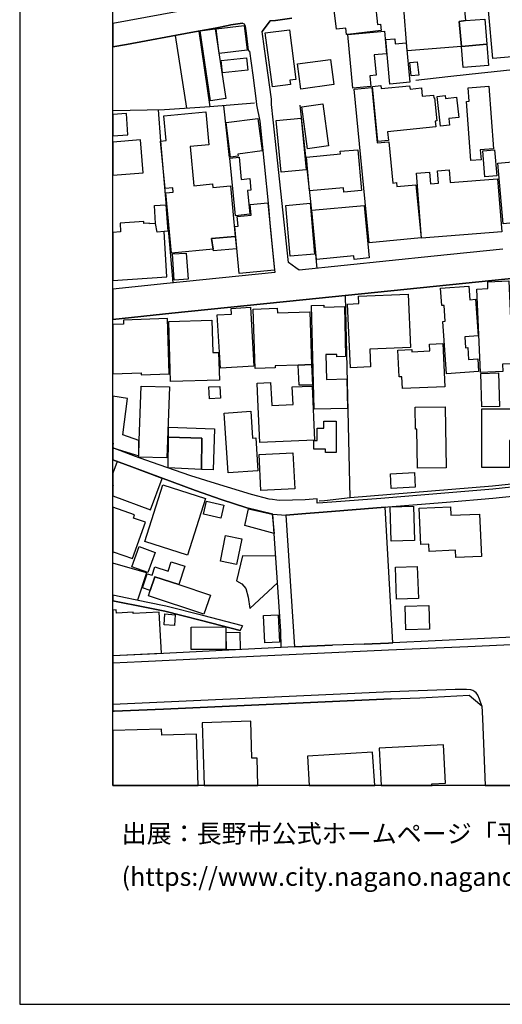
# Model space of a CAD drawing. Extents: x -10 to 410, y -24 to 273.
# Drawn here: x -10 to 41, y -24 to 82 of the extents above; entities that cross this region are included whole.
import ezdxf

# ---------------------------------------------------------------- set-up
doc = ezdxf.new("R2010")
doc.units = 0
for name, color, linetype in [('05_DM_LINE', 7, 'Continuous'), ('06_HOUSE_POLY', 160, 'Continuous'), ('07_HODO_POLY', 1, 'Continuous'), ('08_ROAD_LINE', 3, 'Continuous'), ('09_ROAD_POLY', 5, 'Continuous'), ('12_KASEN_LINE', 4, 'Continuous'), ('印刷レイアウト', 1, 'Continuous'), ('印刷用フレーム', 1, 'Continuous'), ('背景', 3, 'Continuous')]:
    doc.layers.add(name, color=color, linetype=linetype)
doc.styles.add('STD', font='txt')

msp = doc.modelspace()

# ---------------------------------------------------------------- linework, layer by layer
at = {"layer": '05_DM_LINE', "color": 253}
for p, q in [((8.901954, 80.705151), (10.077766, 72.580238)), ((6.352239, 80.248332), (7.562157, 72.420041)), ((11.537797, 72.697371), (12.156881, 67.150423)), ((25.137311, 30.603817), (24.642251, 52.303095)), ((3.262333, 22.525757), (-0.352778, 23.554807)), ((3.262333, 22.525757), (2.302357, 19.560908))]:
    msp.add_line(p, q, dxfattribs=at)
for points in [[(4.522032, 72.256055), (4.797468, 68.892608), (6.116767, 53.681822)], [(19.752627, 72.755938), (20.542588, 65.603575), (20.892265, 62.388957), (21.577839, 55.220747)], [(26.647125, 14.857663), (29.276938, 14.966873), (29.717394, 14.98651), (28.917615, 29.572355), (22.236886, 29.013905), (20.402028, 28.873345), (18.241781, 28.701435), (19.156798, 14.552772), (23.272137, 14.720893)], [(17.162777, 24.306871), (13.602098, 24.330298), (12.946841, 21.666206), (13.531818, 21.338232), (13.932311, 20.826291), (14.212569, 19.908518), (14.372766, 18.662427), (17.352257, 21.427805)]]:
    msp.add_lwpolyline(points, dxfattribs=at)
at = {"layer": '06_HOUSE_POLY', "color": 255}
for points in [[(37.098338, 79.056673), (31.288702, 78.59193), (30.888382, 83.627281), (35.843462, 84.025534), (35.803327, 84.541265), (37.623716, 84.689749), (37.698819, 83.77542), (37.368778, 83.744415), (37.523119, 81.842033), (36.848225, 81.740403), (37.098338, 79.056673)], [(24.913725, 80.361675), (24.763346, 80.342038), (24.678425, 81.041048), (23.688132, 80.920125), (23.41373, 83.2559), (27.823797, 83.791268), (28.103194, 81.427932), (28.41377, 81.459283), (28.488873, 80.795068), (24.913725, 80.361675)], [(40.463508, 77.767863), (40.013234, 82.93964), (44.982956, 83.377167), (45.438053, 78.201256), (40.463508, 77.767863)], [(37.523119, 81.842033), (39.603095, 82.006019), (39.818069, 79.314711), (37.098338, 79.056673), (36.848225, 81.740403), (37.523119, 81.842033)], [(10.163721, 73.240318), (9.033902, 80.732712), (10.653958, 80.974902), (11.783777, 73.486643), (10.163721, 73.240318)], [(11.083561, 78.291173), (10.748698, 80.951476), (13.758506, 81.330436), (14.093369, 78.666344), (11.083561, 78.291173)], [(16.803281, 74.736523), (16.033819, 80.521528), (18.623669, 80.865348), (19.333704, 75.529584), (18.678274, 75.447591), (18.738908, 74.994217), (16.803281, 74.736523)], [(24.913725, 80.361675), (28.848196, 80.701362), (29.067993, 78.27946), (27.733019, 78.154403), (27.933179, 75.967112), (27.258457, 75.904411), (27.363877, 74.779587), (25.438068, 74.599753), (24.913725, 80.361675)], [(29.398033, 75.029357), (28.96843, 79.802881), (29.933229, 79.892798), (29.983011, 79.341927), (31.16864, 79.447347), (31.548462, 75.224693), (29.398033, 75.029357)], [(39.818069, 79.314711), (40.003588, 77.037158), (37.278, 76.814605), (37.098338, 79.056673), (39.818069, 79.314711)], [(11.45856, 76.221015), (11.308181, 77.560813), (14.018266, 77.85778), (14.163649, 76.517638), (11.45856, 76.221015)], [(19.868727, 74.490544), (19.503547, 77.205279), (23.038732, 77.681736), (23.402878, 74.967), (19.868727, 74.490544)], [(31.69884, 75.896832), (31.543639, 77.334125), (32.358059, 77.420253), (32.508438, 75.982614), (31.69884, 75.896832)], [(27.193, 57.966832), (25.593442, 74.470907), (27.488934, 74.65453), (28.068054, 68.713118), (29.288652, 68.826462), (29.718427, 64.392624), (30.133389, 64.431898), (30.173524, 64.002295), (32.208542, 64.201421), (32.763375, 58.50599), (27.193, 57.966832)], [(28.133511, 68.841965), (27.538715, 74.771663), (28.428411, 74.86158), (28.463551, 74.541187), (31.538643, 74.849867), (31.578779, 74.494333), (32.798515, 74.61939), (32.88826, 73.720909), (34.088531, 73.841832), (34.123671, 73.529362), (34.213588, 73.541075), (34.458706, 71.056817), (34.283868, 71.041314), (34.348291, 70.416374), (29.173413, 69.896509), (29.268153, 68.951519), (28.133511, 68.841965)], [(38.118776, 66.806947), (37.633362, 73.150746), (37.933257, 73.177962), (37.823876, 74.61939), (40.043551, 74.7913), (40.558248, 68.072331), (39.12371, 67.963121), (39.208632, 66.89273), (38.118776, 66.806947)], [(34.85317, 70.502157), (34.482994, 73.697483), (35.34823, 73.794979), (35.38337, 73.490432), (36.573823, 73.627203), (36.82876, 71.439567), (35.743727, 71.31451), (35.823825, 70.611366), (34.85317, 70.502157)], [(10.447941, 57.287459), (5.953814, 56.861646), (5.33852, 63.338081), (6.148117, 63.41215), (6.103159, 63.892741), (5.277886, 63.810748), (4.798501, 68.892608), (5.383478, 68.947385), (5.128541, 71.62698), (9.633348, 72.056928), (9.968384, 68.490565), (7.958687, 68.302808), (8.353151, 64.107715), (10.368704, 64.295128), (10.408839, 63.912378), (12.298474, 64.091867), (12.808176, 58.662397), (10.258461, 58.420207), (10.447941, 57.287459)], [(20.563086, 68.076465), (19.963467, 72.584028), (22.203813, 72.885129), (22.808255, 68.377222), (20.563086, 68.076465)], [(1.113972, 71.861591), (-0.352778, 71.751693), (-0.352778, 69.461393), (1.288638, 69.584039)], [(12.288656, 67.181774), (11.818056, 70.884907), (15.233006, 71.330358), (15.692927, 67.841854), (13.09343, 67.502167), (13.118751, 67.287193), (12.288656, 67.181774)], [(17.728117, 65.576359), (17.208596, 71.099881), (19.888364, 71.34965), (20.408746, 65.826473), (17.728117, 65.576359)], [(2.648073, 69.037302), (-0.352778, 68.798901), (-0.352778, 65.232883), (2.928331, 65.490576)], [(24.483088, 63.41215), (24.438129, 63.869314), (20.78874, 63.537207), (20.453704, 67.185908), (24.098271, 67.521804), (24.07381, 67.802924), (25.983082, 67.974835), (26.383403, 63.588194), (24.483088, 63.41215)], [(39.628589, 65.056839), (39.402935, 67.841854), (40.668663, 67.947618), (40.893283, 65.154335), (39.628589, 65.056839)], [(12.83367, 60.881038), (12.223199, 67.06464), (13.218315, 67.166271), (13.453787, 64.775719), (14.373627, 64.865291), (14.498684, 63.6192), (14.118863, 63.588194), (14.368804, 61.029522), (12.83367, 60.881038)], [(45.313169, 66.92787), (46.398029, 67.0295), (46.487946, 65.974957), (47.378503, 66.05695), (48.023081, 58.795033), (43.838496, 58.420207), (43.678299, 60.205111), (41.578685, 60.017697), (40.993708, 66.54133), (45.313169, 66.92787)], [(32.822803, 58.455347), (32.263319, 65.451302), (33.678392, 65.560856), (33.777955, 64.314765), (34.623726, 64.380911), (34.518134, 65.701416), (35.778006, 65.803046), (35.883426, 64.451535), (40.987851, 64.857712), (41.447944, 59.146777), (32.822803, 58.455347)], [(4.248664, 60.060761), (4.123607, 61.966933), (5.368837, 62.045136), (5.553322, 59.212923), (5.163681, 59.185707), (4.418507, 59.119217), (4.248664, 60.060761)], [(13.237952, 54.666086), (12.748748, 59.724864), (13.133393, 59.767928), (13.03383, 60.787332), (14.533824, 60.935815), (14.423409, 62.080276), (16.323896, 62.267689), (17.023078, 55.029544), (13.237952, 54.666086)], [(18.708591, 56.537462), (18.232996, 61.98657), (20.853163, 62.217046), (21.322902, 56.760015), (18.708591, 56.537462)], [(25.583624, 56.185718), (25.548484, 56.572602), (21.538737, 56.189507), (21.033858, 61.462915), (26.668656, 61.994493), (27.20368, 56.342125), (25.583624, 56.185718)], [(5.163681, 59.185707), (4.418507, 59.119217), (4.248664, 60.060761), (3.583588, 60.021832), (3.578765, 60.087977), (2.993788, 60.052837), (2.978113, 60.259888), (0.438044, 60.095901), (0.498678, 59.13093), (-0.352778, 59.074775), (-0.352778, 53.919189), (5.478219, 54.295049)], [(10.447941, 57.287459), (10.258461, 58.420207), (12.808176, 58.662397), (12.938056, 57.330178), (10.463444, 57.095912), (10.447941, 57.287459)], [(6.263356, 53.962942), (6.0582, 56.767939), (7.527878, 56.865435), (7.748709, 54.076286), (6.263356, 53.962942)], [(35.508427, 43.885004), (35.103111, 49.521525), (35.353225, 49.537373), (35.232992, 51.240283), (34.99373, 51.220991), (34.857993, 53.111659), (37.902941, 53.326289), (38.00836, 51.857644), (38.603156, 51.900708), (38.888238, 47.955385), (37.463519, 47.849965), (37.54844, 46.69758), (37.777884, 46.713083), (37.873657, 45.439776), (38.848275, 45.510056), (38.947838, 44.130984), (35.508427, 43.885004)], [(39.157817, 44.021775), (38.763353, 52.986602), (39.947949, 53.041379), (39.918666, 53.787242), (42.183299, 53.885083), (42.578796, 44.962975), (41.513401, 44.916121), (41.548541, 44.127195), (39.157817, 44.021775)], [(25.173485, 44.537161), (24.873589, 51.384977), (26.078684, 51.439754), (26.043544, 52.220757), (31.39326, 52.455368), (31.648025, 46.716873), (27.268275, 46.52567), (27.353197, 44.631212), (25.173485, 44.537161)], [(11.213441, 44.486518), (10.873583, 50.224669), (12.418536, 50.314586), (12.383396, 50.91231), (14.443046, 51.037367), (14.818045, 44.697358), (11.213441, 44.486518)], [(20.993723, 44.885116), (19.558152, 44.837918), (17.103177, 44.755924), (17.108, 44.517868), (14.947925, 44.447588), (14.743803, 50.849954), (17.317978, 50.935737), (17.333653, 50.439643), (20.808204, 50.556776), (20.993723, 44.885116)], [(21.268125, 40.095744), (21.008365, 51.244417), (22.313194, 51.275423), (22.318018, 51.064583), (24.528046, 51.115571), (24.652931, 45.752246), (23.70863, 45.732609), (23.703807, 45.982723), (22.548494, 45.955162), (22.612918, 43.295204), (24.782811, 43.345847), (24.858086, 40.181871), (21.268125, 40.095744)], [(2.697854, 43.77545), (5.718342, 43.877081), (5.518182, 49.822626), (0.798401, 49.662429), (0.813043, 49.220768), (-0.352778, 49.181494), (-0.352778, 43.893617), (2.693031, 43.994214)], [(5.873716, 43.064727), (5.688197, 49.529449), (10.298424, 49.666219), (10.398159, 46.17806), (11.027923, 46.197352), (11.118701, 43.217), (5.873716, 43.064727)], [(30.763325, 42.306806), (30.708548, 43.580113), (30.413647, 43.572534), (30.282906, 46.427829), (31.773082, 46.49432), (31.782901, 46.267632), (33.718355, 46.34997), (33.688038, 47.08033), (35.11293, 47.146821), (35.322909, 42.510067), (30.763325, 42.306806)], [(20.993723, 44.885116), (21.1081, 42.685767), (19.688204, 42.66234), (19.558152, 44.837918), (20.993723, 44.885116)], [(39.298549, 40.337934), (39.192957, 43.928068), (41.072945, 43.986635), (41.183188, 40.392711), (39.298549, 40.337934)], [(2.438094, 35.064526), (2.492871, 36.720928), (2.693031, 42.580347), (5.737979, 42.482506), (5.478219, 34.849897), (2.433271, 34.951527), (2.438094, 35.064526)], [(10.038664, 41.217122), (9.987849, 42.502143), (11.157803, 42.545207), (11.208618, 41.259842), (10.038664, 41.217122)], [(15.447808, 36.510088), (15.243859, 41.119282), (15.173406, 42.896606), (16.588479, 42.966886), (16.697861, 41.185772), (16.733001, 40.502265), (19.01331, 40.599761), (18.928388, 42.48664), (21.067965, 42.580347), (21.322902, 36.771571), (15.447808, 36.510088)], [(2.468411, 36.732642), (0.748619, 37.322442), (1.243852, 41.236415), (-0.352778, 41.482739), (-0.352778, 36.449799), (-0.306958, 36.447388), (-0.352778, 36.138363), (-0.352778, 35.930623), (2.438094, 35.064526)], [(32.367878, 33.759869), (32.308278, 37.935669), (32.178398, 37.935669), (32.143258, 40.295215), (35.368728, 40.342068), (35.463468, 33.806722), (32.367878, 33.759869)], [(12.043537, 33.259985), (11.628575, 39.677854), (14.473191, 39.861477), (14.657848, 36.986545), (15.018205, 37.009972), (15.242825, 33.467036), (12.043537, 33.259985)], [(39.303372, 33.822569), (39.28873, 40.127094), (42.728141, 40.135018), (42.73796, 36.736431), (42.248584, 36.736431), (42.258403, 33.826359), (39.303372, 33.822569)], [(9.168605, 33.599672), (9.233028, 36.982756), (5.628597, 37.091965), (5.638243, 38.146509), (10.578682, 37.982522), (10.433299, 33.560742), (9.168605, 33.599672)], [(23.652992, 35.431774), (22.492856, 35.431774), (22.492856, 35.80281), (21.253483, 35.80281), (21.253483, 36.732642), (21.623659, 36.732642), (21.623659, 38.052802), (22.338516, 38.052802), (22.338516, 38.79522), (23.652992, 38.79522), (23.652992, 35.431774)], [(9.168605, 33.599672), (5.588462, 33.806722), (5.628597, 37.091965), (9.233028, 36.982756), (9.168605, 33.599672)], [(15.5534, 31.34589), (15.362887, 35.21301), (19.008487, 35.392844), (19.197967, 31.525724), (15.5534, 31.34589)], [(4.978163, 32.630911), (0.123679, 34.463013), (-0.352778, 33.199352), (-0.352778, 31.931212), (-0.311953, 31.916054), (-0.352778, 31.807533), (-0.352778, 30.793986), (3.708645, 29.259885)], [(29.553407, 31.576367), (29.468313, 33.154565), (32.067982, 33.291336), (32.148081, 31.713137), (29.553407, 31.576367)], [(7.688075, 24.412291), (3.112988, 25.861643), (5.04362, 31.951538), (9.617845, 30.502186), (7.688075, 24.412291)], [(11.273041, 28.381041), (9.403044, 28.806855), (9.728088, 30.224856), (11.598258, 29.795253), (11.273041, 28.381041)], [(29.548412, 25.920209), (29.453672, 29.615419), (31.963596, 29.681909), (32.063159, 25.986355), (29.548412, 25.920209)], [(1.788694, 24.041254), (3.157775, 27.93559), (1.878611, 28.384831), (2.003495, 28.744499), (-0.352778, 29.574767), (-0.352778, 24.629677), (-0.302135, 24.775749)], [(17.003613, 26.72085), (13.822929, 27.595904), (14.237891, 29.400445), (16.773136, 28.826492), (17.003613, 26.72085)], [(36.513361, 24.162177), (36.478221, 24.931812), (33.643252, 24.806755), (33.612935, 25.588102), (32.737881, 25.552962), (32.563043, 29.451432), (35.913742, 29.595782), (35.952844, 28.689722), (39.048435, 28.826492), (39.248595, 24.279655), (36.513361, 24.162177)], [(12.958554, 23.396677), (11.213441, 23.752211), (11.77792, 26.517933), (13.528029, 26.1624), (12.958554, 23.396677)], [(3.407888, 22.54126), (1.69292, 23.1662), (2.487876, 25.337988), (4.202844, 24.705124), (3.407888, 22.54126)], [(3.673505, 20.619241), (2.853228, 20.892782), (3.343465, 22.416203), (3.883484, 22.240503), (4.173389, 23.154487), (5.608099, 22.697323), (5.923497, 23.68572), (7.378533, 23.220977), (6.748598, 21.236602), (4.163742, 22.095809), (3.673505, 20.619241)], [(30.143207, 19.662193), (30.008504, 23.107633), (32.358059, 23.19755), (32.492763, 19.75211), (30.143207, 19.662193)], [(3.673505, 20.619241), (4.163742, 22.095809), (6.748598, 21.236602), (10.138399, 20.107644), (9.452825, 18.056779), (3.478168, 20.045288), (3.673505, 20.619241)], [(4.652946, 18.279332), (1.862935, 18.127059), (1.858112, 18.275543), (0.053399, 18.170123), (0.032901, 18.517733), (-0.352778, 18.496373), (-0.352778, 13.637755), (4.898065, 13.869265)], [(6.287644, 16.861675), (5.1735, 16.935745), (5.248603, 18.088129), (6.362919, 18.009926), (6.287644, 16.861675)], [(15.983004, 14.974797), (15.827802, 17.920009), (17.412718, 18.006136), (17.56792, 15.060579), (15.983004, 14.974797)], [(31.138323, 16.377295), (31.048406, 18.912196), (33.593471, 19.005903), (33.688038, 16.466867), (31.138323, 16.377295)], [(8.063074, 14.259939), (8.058251, 16.678052), (11.782916, 16.689765), (11.798419, 14.271653), (8.063074, 14.259939)], [(11.883512, 14.244436), (11.838554, 16.095831), (13.298413, 16.130971), (13.343372, 14.279576), (11.883512, 14.244436)], [(14.598248, 2.587956), (14.483009, 6.556706), (9.253526, 6.400643), (9.455409, -0.352778), (15.24627, -0.352778), (15.157903, 2.599669)], [(4.907883, 5.056711), (4.888246, 5.717136), (-0.352778, 5.553494), (-0.352778, -0.352778), (8.821339, -0.352778), (8.648051, 5.177979)], [(20.55344, 2.795006), (20.750155, -0.352778), (27.79038, -0.352778), (27.567999, 3.236667)], [(35.37269, -0.08785), (35.157888, 4.037307), (28.278033, 3.677984), (28.490078, -0.352778), (33.942459, -0.352778), (33.933157, -0.161919)]]:
    msp.add_lwpolyline(points, close=True, dxfattribs=at)
at = {"layer": '07_HODO_POLY', "color": 253}
msp.add_lwpolyline([(43.361867, 15.64659), (29.717394, 14.98651), (29.276938, 14.966873), (26.647125, 14.857663), (23.272137, 14.720893), (19.156798, 14.552772), (17.7574, 14.478703), (4.392152, 13.822412), (-0.352778, 13.598136), (-0.352778, 12.842971), (2.747636, 12.986632), (9.422508, 13.294968), (29.267292, 14.216876), (37.781845, 14.60376), (59.406882, 15.603871)], dxfattribs=at)
msp.add_lwpolyline([(5.116828, 7.857574), (29.562192, 8.955181), (32.647103, 9.091951), (37.937219, 9.377205), (39.087537, 8.380884), (39.287697, 8.232745), (39.026903, 8.927965), (38.847241, 9.373071), (38.687217, 9.611472), (38.552341, 9.736529), (38.342362, 9.857452), (38.107062, 9.935655), (37.637324, 9.978719), (36.412764, 9.978719), (29.486917, 9.705178), (24.127554, 9.482625), (-0.352778, 8.359869), (-0.352778, 7.635021), (-0.202572, 7.6426)], close=True, dxfattribs=at)
at = {"layer": '08_ROAD_LINE', "color": 253}
for p, q in [((18.241781, 28.701435), (19.156798, 14.552772)), ((13.597275, 16.818612), (13.352157, 16.294957)), ((26.647125, 14.857663), (23.272137, 14.720893)), ((23.272137, 14.720893), (19.156798, 14.552772))]:
    msp.add_line(p, q, dxfattribs=at)
for points in [[(10.927326, 100.416265), (10.932322, 100.330138), (11.772064, 86.35752), (11.847339, 85.158282), (10.632426, 83.568715), (10.187147, 83.482587), (-0.352778, 81.544721)], [(13.602098, 81.568492), (13.752649, 81.506136), (13.892175, 81.252233), (13.982092, 80.482598), (14.202751, 78.666344), (14.352268, 78.576427), (14.707629, 75.982614), (15.06213, 73.170039), (15.082628, 72.791078), (15.441951, 71.03718), (16.372644, 61.877016), (16.577799, 59.662164), (16.962617, 55.705127), (17.052361, 54.77564), (5.45772, 53.611542), (-0.352778, 52.995215)], [(13.602098, 81.568492), (12.327757, 81.373155), (12.066964, 81.318723)], [(18.882396, 82.088013), (17.116785, 81.86546), (16.557301, 81.802759), (15.68707, 80.685859)], [(12.066964, 81.318723), (10.652063, 81.017622), (8.042575, 80.552878), (1.147045, 79.291284), (-0.352778, 79.011887)], [(41.531832, 57.295039), (34.177414, 56.541252), (19.656854, 55.02162), (19.327847, 55.267944), (18.512393, 55.857745), (16.8727, 71.185664), (16.696828, 72.830352), (16.696828, 72.967122), (16.696828, 73.357452), (16.696828, 73.396726), (15.952687, 78.79519), (15.68707, 80.685859)], [(87.997729, 58.92009), (84.526968, 58.53355), (79.457682, 58.041246), (72.861875, 57.295039), (67.401915, 56.716951), (61.196954, 56.053082), (59.446845, 55.877037), (56.111993, 55.537351), (20.082667, 51.830428), (6.007385, 50.396579), (-0.352778, 49.725819)], [(44.172498, 31.908474), (40.486934, 31.490584), (28.446842, 30.482549), (22.202779, 30.014016), (21.597304, 29.978876), (21.597304, 30.447409), (20.312111, 30.365416), (17.587557, 30.283423), (17.292657, 30.310639), (16.817061, 30.377129), (16.457566, 30.431906), (14.567069, 30.908363), (10.692026, 32.123104), (8.037752, 32.931668), (3.802352, 34.400656), (2.112016, 35.021807), (-0.352778, 35.92959)], [(16.86202, 28.806855), (14.052372, 29.498286), (11.281826, 30.392632), (8.537808, 31.361393), (4.767151, 32.752178), (1.712557, 33.888715), (-0.352778, 34.646636)], [(28.917615, 29.572355), (29.19684, 29.595782), (35.512389, 30.115302), (40.482111, 30.541116), (42.922445, 30.783306), (45.437192, 31.130916), (48.64716, 31.670074), (52.347365, 32.396644)], [(17.7574, 14.478703), (17.696939, 16.232601), (16.86202, 28.806855)], [(18.241781, 28.701435), (20.402028, 28.873345), (22.236886, 29.013905), (28.917615, 29.572355)], [(13.597275, 16.818612), (9.327768, 17.916219), (5.357123, 18.92012), (3.406855, 19.330431), (-0.352778, 20.110745)], [(13.352157, 16.294957), (9.192032, 17.373272), (5.232067, 18.373383), (3.29265, 18.78335), (-0.352778, 19.507509)], [(60.656935, 16.381085), (59.446845, 16.330442), (54.607003, 16.138894), (51.787709, 16.017627), (43.361867, 15.64659), (29.717394, 14.98651)], [(29.717394, 14.98651), (29.276938, 14.966873), (26.647125, 14.857663)], [(17.7574, 14.478703), (4.392152, 13.822412), (-0.352778, 13.598136)], [(29.562192, 8.955181), (5.116828, 7.857574), (-0.202572, 7.6426), (-0.352778, 7.635021)], [(29.562192, 8.955181), (32.647103, 9.091951), (37.937219, 9.377205), (39.087537, 8.380884), (39.287697, 8.232745), (39.347297, 6.853673), (39.664762, -0.352778)]]:
    msp.add_lwpolyline(points, dxfattribs=at)
at = {"layer": '09_ROAD_POLY', "color": 7}
for points in [[(10.187147, 83.482587), (-0.352778, 81.544721), (-0.352778, 79.011887), (1.147045, 79.291284), (8.042575, 80.552878), (10.652063, 81.017622), (12.066964, 81.318723), (12.327757, 81.373155), (13.602098, 81.568492), (13.752649, 81.506136), (13.892175, 81.252233), (13.982092, 80.482598), (14.202751, 78.666344), (14.352268, 78.576427), (14.707629, 75.982614), (15.06213, 73.170039), (15.082628, 72.791078), (15.441951, 71.03718), (16.372644, 61.877016), (16.577799, 59.662164), (16.962617, 55.705127), (17.052361, 54.77564), (5.45772, 53.611542), (-0.352778, 52.995215), (-0.352778, 49.725819), (6.007385, 50.396579), (20.082667, 51.830428), (56.111993, 55.537351)], [(41.531832, 57.295039), (34.177414, 56.541252), (19.656854, 55.02162), (19.327847, 55.267944), (18.512393, 55.857745), (16.8727, 71.185664), (16.696828, 72.830352), (16.696828, 72.967122), (16.696828, 73.357452), (16.696828, 73.396726), (15.952687, 78.79519), (15.68707, 80.685859), (16.557301, 81.802759), (17.116785, 81.86546), (18.882396, 82.088013)], [(44.172498, 31.908474), (40.486934, 31.490584), (28.446842, 30.482549), (22.202779, 30.014016), (21.597304, 29.978876), (21.597304, 30.447409), (20.312111, 30.365416), (17.587557, 30.283423), (17.292657, 30.310639), (16.817061, 30.377129), (16.457566, 30.431906), (14.567069, 30.908363), (10.692026, 32.123104), (8.037752, 32.931668), (3.802352, 34.400656), (2.112016, 35.021807), (-0.352778, 35.92959), (-0.352778, 34.646636), (1.712557, 33.888715), (4.767151, 32.752178), (8.537808, 31.361393), (11.281826, 30.392632), (14.052372, 29.498286), (16.86202, 28.806855), (18.242297, 28.701435), (20.402028, 28.873345), (22.236886, 29.013905), (28.917615, 29.572355), (29.19684, 29.595782), (35.512389, 30.115302), (40.482111, 30.541116), (42.922445, 30.783306)], [(43.361867, 15.64659), (29.717394, 14.98651), (29.276938, 14.966873), (26.647125, 14.857663), (23.272137, 14.720893), (19.156798, 14.552772), (17.7574, 14.478703), (4.392152, 13.822412), (-0.352778, 13.598136), (-0.352778, 7.635021), (-0.202572, 7.6426), (5.116828, 7.857574), (29.562192, 8.955181), (32.647103, 9.091951), (37.937219, 9.377205), (39.087537, 8.380884), (39.287697, 8.232745), (39.347297, 6.853673), (39.664762, -0.352778), (43.100728, -0.352778)]]:
    msp.add_lwpolyline(points, dxfattribs=at)
for points in [[(16.86202, 28.806855), (18.242814, 28.701435), (19.156798, 14.552772), (17.7574, 14.478703), (17.696939, 16.232601), (16.86202, 28.806855)], [(18.242814, 28.701435), (18.242297, 28.701435), (18.241781, 28.701435)], [(5.232067, 18.373383), (9.192032, 17.373272), (13.352157, 16.294957), (13.597275, 16.818612), (9.327768, 17.916219), (5.357123, 18.92012), (3.406855, 19.330431), (-0.352778, 20.110745), (-0.352778, 19.507509), (3.29265, 18.78335)]]:
    msp.add_lwpolyline(points, close=True, dxfattribs=at)
at = {"layer": '12_KASEN_LINE', "color": 7}
for points in [[(32.218361, 75.431744), (35.64313, 75.83792), (37.948933, 76.080111), (44.303411, 76.779465), (50.253608, 77.306909), (53.49372, 77.556679), (56.258409, 78.302886), (64.698893, 79.556901), (70.658908, 80.599731), (72.073809, 80.646585), (73.828741, 80.697572), (76.833553, 80.877062), (86.718393, 81.939529)], [(14.888325, 72.967122), (10.078799, 72.580238), (5.20864, 72.271558), (-0.352778, 72.153046)], [(21.808316, 30.23657), (22.407762, 30.279633), (25.138345, 30.599683), (40.428368, 31.845774), (44.163713, 32.244371), (46.338429, 32.599905), (51.173448, 33.463246), (58.048481, 34.79133), (59.398097, 35.029386), (59.723314, 35.14273), (60.668648, 35.259863), (62.378621, 35.611608), (64.723353, 35.654327), (66.888251, 35.810734), (69.648117, 35.900651), (73.928304, 35.861377), (76.913652, 35.830371), (78.413646, 35.912364), (79.443041, 35.990568), (80.588535, 36.185905), (82.008431, 36.494241), (83.418509, 36.904552), (84.523006, 37.314518), (86.322896, 37.681765)]]:
    msp.add_lwpolyline(points, dxfattribs=at)
at = {"layer": '印刷レイアウト', "color": 7}
for points in [[(-10.309448, -23.852808), (409.661817, -23.852808), (409.632878, 273.147152), (-10.338387, 273.147152)], [(399.647269, -0.352433), (-0.353122, -0.352433), (-0.353122, 249.647122), (399.647269, 249.647122)]]:
    msp.add_lwpolyline(points, close=True, dxfattribs=at)
at = {"layer": '印刷用フレーム', "color": 7}
msp.add_lwpolyline([(399.647268, -0.352778), (-0.352778, -0.352778), (-0.352778, 249.647122), (399.647268, 249.647122)], close=True, dxfattribs=at)
msp.add_lwpolyline([(399.647268, -0.352778), (-0.352778, -0.352778), (-0.352778, 249.647122), (399.647268, 249.647122)], close=True, dxfattribs=at)
at = {"layer": '背景', "color": 7}
msp.add_lwpolyline([(399.647268, -0.352778), (-0.352778, -0.352778), (-0.352778, 249.647122), (399.647268, 249.647122)], close=True, dxfattribs=at)

# ---------------------------------------------------------------- texts
at = {"layer": '印刷レイアウト', "color": 7, "char_height": 1.968626, "attachment_point": 1, "style": 'STD'}
for s, insert in [('\\fMeiryo|b0|i0|c128;\\H1.9686;\\C7;出展：長野市公式ホームページ「平成28年度供用空間データの公開', (0.608921, -4.525035)), ('\\fMeiryo|b0|i0|c128;\\H1.9686;\\C7;(https://www.city.nagano.nagano.jp/soshiki/jouhou/156614.html)を編集・加工して作成', (0.608921, -9.155243))]:
    msp.add_mtext(s, dxfattribs=dict(at, insert=insert))

doc.saveas('drawing.dxf')
